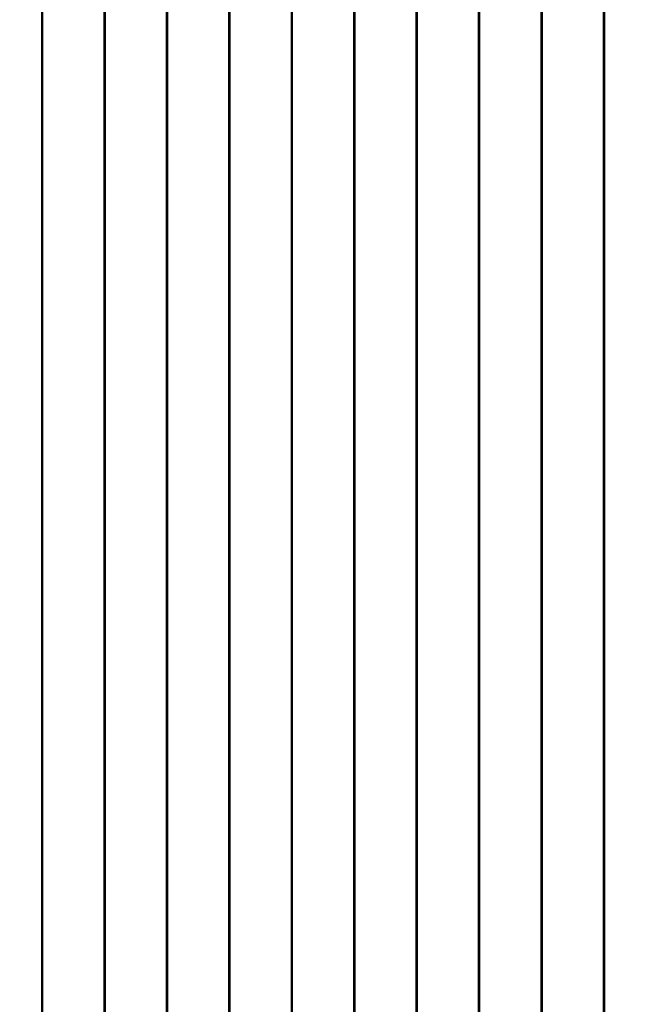
# Model space of a CAD drawing. Units: millimetres. Extents: x -6688 to 3508, y -6900 to 4439.
# Drawn here: x 5 to 719, y -443 to 718 of the extents above; entities that cross this region are included whole.
import ezdxf

# ---------------------------------------------------------------- set-up
doc = ezdxf.new("R2010")
doc.units = ezdxf.units.MM
doc.header["$MEASUREMENT"] = 0
doc.layers.add('DIMENSIONS', color=8, linetype='Continuous')
doc.layers.add('STRUCTURES', color=7, linetype='Continuous')
doc.styles.get("Standard").update_dxf_attribs({"font": 'arial.ttf'})
doc.dimstyles.new('ISO-25', dxfattribs={"dimtxt": 250, "dimasz": 250, "dimexe": 200, "dimexo": 0.625, "dimtad": 0, "dimdec": 0, "dimdsep": 46, "dimtxsty": 'Standard', "dimblk": 'ARCHTICK', "dimcen": 2.5, "dimdle": 200, "dimclrd": 256, "dimclre": 256, "dimclrt": 256, "dimadec": 0, "dimazin": 0, "dimtfac": 1, "dimtdec": 0, "dimtmove": 0, "dimatfit": 3, "dimfxl": 1, "dimarcsym": 0})

# ---------------------------------------------------------------- blocks, each defined once
blk = doc.blocks.new('_ArchTick')
at = {"color": 0, "linetype": 'ByBlock', "const_width": 0.15}
blk.add_lwpolyline([(-0.5, -0.5), (0.5, 0.5)], dxfattribs=at)
blk = doc.blocks.new('*D2')
at = {"layer": 'Defpoints', "color": 0, "transparency": 16777216}
for p in [(3308.1, 4238.9), (3308.1, 1114.6), (-5666, -99.3)]:
    blk.add_point(p, dxfattribs=at)
at = {"layer": 'DIMENSIONS', "lineweight": -2, "transparency": 16777216}
for p, q in [((-5666, -98.7), (-5666, 4438.9)), ((3308.1, 1115.3), (3308.1, 4438.9)), ((-5866, 4238.9), (-1840.6, 4238.9)), ((3508.1, 4238.9), (-517.3, 4238.9))]:
    blk.add_line(p, q, dxfattribs=at)
at = {"layer": 'DIMENSIONS', "lineweight": -2, "transparency": 16777216, "xscale": 250, "yscale": 250, "zscale": 250, "rotation": 180}
blk.add_blockref('_ArchTick', (-5666, 4238.9), dxfattribs=at)
at = {"layer": 'DIMENSIONS', "lineweight": -2, "transparency": 16777216, "xscale": 250, "yscale": 250, "zscale": 250}
blk.add_blockref('_ArchTick', (3308.1, 4238.9), dxfattribs=at)
at = {"layer": 'DIMENSIONS', "transparency": 16777216, "insert": (-1179, 4238.9), "char_height": 250, "attachment_point": 5}
blk.add_mtext('8974mm', dxfattribs=at)

msp = doc.modelspace()

# ---------------------------------------------------------------- linework, layer by layer
at = {"layer": 'STRUCTURES'}
for p, q in [((30.5, 1447.8), (30.5, -889)), ((32, 1447.8), (32, -889)), ((104, 1447.8), (104, -889)), ((105.5, 1447.8), (105.5, -889)), ((177.5, 1447.8), (177.5, -889)), ((179, 1447.8), (179, -889)), ((251, 1447.8), (251, -889)), ((252.5, 1447.8), (252.5, -889)), ((324.5, 1447.8), (324.5, -889)), ((326, 1447.8), (326, -889)), ((398, 1447.8), (398, -889)), ((399.5, 1447.8), (399.5, -889)), ((471.5, 1447.8), (471.5, -889)), ((473, 1447.8), (473, -889)), ((545, 1447.8), (545, -889)), ((546.5, 1447.8), (546.5, -889)), ((618.6, 1447.8), (618.6, -889)), ((620, 1447.8), (620, -889)), ((692.1, 1447.8), (692.1, -889)), ((693.5, 1447.8), (693.5, -889))]:
    msp.add_line(p, q, dxfattribs=at)

# ---------------------------------------------------------------- dimensions: what is measured, and where the dimension line sits
at = {"layer": 'DIMENSIONS'}
dim = msp.add_linear_dim(base=(3308.1, 4238.9), p1=(-5666, -99.3), p2=(3308.1, 1114.6), dimstyle='ISO-25', override={"dimpost": 'mm'}, dxfattribs=at)
dim.commit()
dim.dimension.update_dxf_attribs({"geometry": '*D2', "text_midpoint": (-1179, 4238.9)})

doc.saveas('drawing.dxf')
